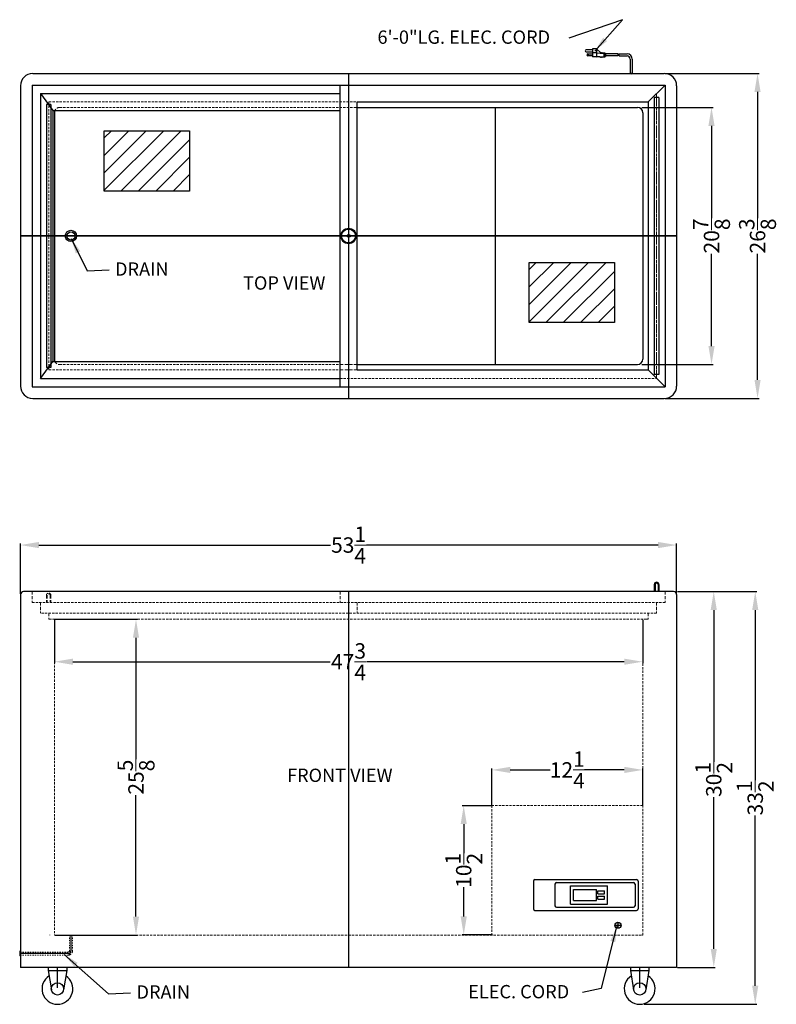
# Model space of a CAD drawing. Extents: x -104.8 to -43.4, y -2.2 to 77.7.
import ezdxf

# ---------------------------------------------------------------- set-up
doc = ezdxf.new("R2010")
doc.units = 0
doc.header["$MEASUREMENT"] = 0
doc.linetypes.add('HIDDEN', pattern=[0.375, 0.25, -0.125])
doc.linetypes.add('PHANTOM', pattern=[2.5, 1.25, -0.25, 0.25, -0.25, 0.25, -0.25])
doc.layers.get('Defpoints').update_dxf_attribs({"color": 150, "linetype": 'CONTINUOUS'})
for name, color, linetype, lineweight in [('AM_5', 8, 'CONTINUOUS', 9), ('DIMENSION', 8, 'CONTINUOUS', 15), ('HIDDEN', 8, 'HIDDEN', 15), ('OBJECT', 7, 'CONTINUOUS', 30), ('PHANTOM', 8, 'PHANTOM', 15)]:
    doc.layers.add(name, color=color, linetype=linetype, lineweight=lineweight)
doc.styles.get("Standard").update_dxf_attribs({"font": 'ARIAL.TTF', "height": 1.25})
doc.dimstyles.new('Fraction-1&HTO12', dxfattribs={"dimscale": 7, "dimtxt": 0.18, "dimasz": 0.18, "dimexe": 0.125, "dimexo": 0.0625, "dimgap": 0.09, "dimtad": 0, "dimdec": 4, "dimzin": 3, "dimdsep": 46, "dimlunit": 5, "dimtxsty": 'Standard', "dimcen": 0.09, "dimdle": 0.125, "dimadec": 0, "dimazin": 0, "dimtfac": 1, "dimtdec": 4, "dimtofl": 0, "dimtmove": 2, "dimatfit": 3, "dimfxl": 0, "dimtolj": 1, "dimtzin": 0, "dimarcsym": 0})
doc.dimstyles.new('Fractional$0', dxfattribs={"dimscale": 6, "dimtxt": 1.5, "dimasz": 1.5, "dimexe": 0.125, "dimexo": 0.0625, "dimgap": 0.09, "dimtad": 0, "dimdec": 4, "dimzin": 3, "dimdsep": 46, "dimlunit": 5, "dimtxsty": 'Standard', "dimcen": 0.09, "dimdle": 0.125, "dimadec": 0, "dimazin": 0, "dimtfac": 1, "dimtdec": 4, "dimtofl": 0, "dimtmove": 2, "dimatfit": 3, "dimfxl": 0, "dimtolj": 1, "dimtzin": 0, "dimarcsym": 0})

# ---------------------------------------------------------------- blocks, each defined once
blk = doc.blocks.new('*D8')
at = {"layer": 'AM_5', "color": 0, "lineweight": -2}
for p, q in [((-51.416, 31.265), (-48.342, 31.265)), ((-48.467, 29.765), (-48.467, 17.454)), ((-48.467, 2.265), (-48.467, 14.577)), ((-51.416, 0.765), (-48.342, 0.765))]:
    blk.add_line(p, q, dxfattribs=at)
at = {"layer": 'AM_5', "color": 0}
for points in [[(-48.717, 29.765), (-48.217, 29.765), (-48.467, 31.265)], [(-48.717, 2.265), (-48.217, 2.265), (-48.467, 0.765)]]:
    blk.add_solid(points, dxfattribs=at)
at = {"layer": 'Defpoints', "color": 0}
for p in [(-51.479, 31.265), (-48.467, 31.265), (-51.479, 0.765)]:
    blk.add_point(p, dxfattribs=at)
at = {"layer": 'AM_5', "color": 0, "insert": (-48.467, 16.015), "char_height": 1.25, "attachment_point": 5, "rotation": 90}
blk.add_mtext('\\A1;30{\\H1.000000x;\\S1/2;}', dxfattribs=at)
blk = doc.blocks.new('*D9')
at = {"layer": 'AM_5', "color": 0, "lineweight": -2}
for p, q in [((-51.416, 31.265), (-44.976, 31.265)), ((-45.101, 29.765), (-45.101, 15.954)), ((-45.101, -0.735), (-45.101, 13.077)), ((-54.104, -2.235), (-44.976, -2.235))]:
    blk.add_line(p, q, dxfattribs=at)
at = {"layer": 'AM_5', "color": 0}
for points in [[(-45.351, 29.765), (-44.851, 29.765), (-45.101, 31.265)], [(-45.351, -0.735), (-44.851, -0.735), (-45.101, -2.235)]]:
    blk.add_solid(points, dxfattribs=at)
at = {"layer": 'Defpoints', "color": 0}
for p in [(-51.479, 31.265), (-45.101, 31.265), (-54.166, -2.235)]:
    blk.add_point(p, dxfattribs=at)
at = {"layer": 'AM_5', "color": 0, "insert": (-45.101, 14.515), "char_height": 1.25, "attachment_point": 5, "rotation": 90}
blk.add_mtext('\\A1;33{\\H1.000000x;\\S1/2;}', dxfattribs=at)
blk = doc.blocks.new('*D10')
at = {"layer": 'AM_5', "color": 0, "lineweight": -2}
for p, q in [((-52.416, 73.318), (-44.789, 73.318)), ((-44.914, 71.818), (-44.914, 61.578)), ((-44.914, 48.443), (-44.914, 58.683)), ((-52.416, 46.943), (-44.789, 46.943))]:
    blk.add_line(p, q, dxfattribs=at)
at = {"layer": 'AM_5', "color": 0}
for points in [[(-45.164, 71.818), (-44.664, 71.818), (-44.914, 73.318)], [(-45.164, 48.443), (-44.664, 48.443), (-44.914, 46.943)]]:
    blk.add_solid(points, dxfattribs=at)
at = {"layer": 'Defpoints', "color": 0}
for p in [(-52.479, 73.318), (-44.914, 73.318), (-52.479, 46.943)]:
    blk.add_point(p, dxfattribs=at)
at = {"layer": 'AM_5', "color": 0, "insert": (-44.914, 60.131), "char_height": 1.25, "attachment_point": 5, "rotation": 90}
blk.add_mtext('\\A1;26{\\H1.000000x;\\S3/8;}', dxfattribs=at)
blk = doc.blocks.new('*D11')
at = {"layer": 'AM_5', "color": 0, "lineweight": -2}
for p, q in [((-54.291, 70.568), (-48.524, 70.568)), ((-48.649, 69.068), (-48.649, 61.578)), ((-48.649, 51.193), (-48.649, 58.683)), ((-54.291, 49.693), (-48.524, 49.693))]:
    blk.add_line(p, q, dxfattribs=at)
at = {"layer": 'AM_5', "color": 0}
for points in [[(-48.899, 69.068), (-48.399, 69.068), (-48.649, 70.568)], [(-48.899, 51.193), (-48.399, 51.193), (-48.649, 49.693)]]:
    blk.add_solid(points, dxfattribs=at)
at = {"layer": 'Defpoints', "color": 0}
for p in [(-54.354, 70.568), (-48.649, 70.568), (-54.354, 49.693)]:
    blk.add_point(p, dxfattribs=at)
at = {"layer": 'AM_5', "color": 0, "insert": (-48.649, 60.131), "char_height": 1.25, "attachment_point": 5, "rotation": 90}
blk.add_mtext('\\A1;20{\\H1.000000x;\\S7/8;}', dxfattribs=at)
blk = doc.blocks.new('DIGITAL THERMOSTAT')
at = {"layer": 'OBJECT'}
for p, q in [((0, 1.5), (3, 1.5)), ((0, 0), (0, 1.5)), ((0.25, 1.1875), (2.125, 1.1875)), ((0.25, 0.3125), (0.25, 1.1875)), ((2.125, 0.3125), (2.125, 1.1875)), ((2.21875, 1.09375), (2.78125, 1.09375)), ((2.21875, 0.84375), (2.21875, 1.09375)), ((2.21875, 0.84375), (2.78125, 0.84375)), ((2.78125, 0.84375), (2.78125, 1.09375)), ((3, 0), (3, 1.5)), ((0, 0), (3, 0)), ((0.25, 0.3125), (2.125, 0.3125)), ((2.21875, 0.65625), (2.78125, 0.65625)), ((2.21875, 0.40625), (2.21875, 0.65625)), ((2.21875, 0.40625), (2.78125, 0.40625)), ((2.78125, 0.40625), (2.78125, 0.65625))]:
    blk.add_line(p, q, dxfattribs=at)
blk = doc.blocks.new('DIGITAL THERMOSTAT & PLATE VT217')
at = {"layer": 'OBJECT'}
for p, q in [((0, 2.5), (8.25, 2.5)), ((-0.125, 2.375), (-0.125, 0.125)), ((1.625, 2.125), (1.625, 0.375)), ((1.75, 2.25), (8, 2.25)), ((8.125, 2.125), (8.125, 0.375)), ((8.375, 2.375), (8.375, 0.125)), ((0, 0), (8.25, 0)), ((1.75, 0.25), (8, 0.25))]:
    blk.add_line(p, q, dxfattribs=at)
for centre, start, end in [((0, 2.375), 90, 180), ((8.25, 2.375), 0, 90), ((1.75, 2.125), 90, 180), ((8, 2.125), 0, 90), ((0, 0.125), 180, 270), ((1.75, 0.375), 180, 270), ((8, 0.375), 270, 0), ((8.25, 0.125), 270, 0)]:
    blk.add_arc(centre, 0.125, start, end, dxfattribs=at)
blk.add_blockref('DIGITAL THERMOSTAT', (2.875, 0.5), dxfattribs=at)
blk = doc.blocks.new('*D12')
at = {"layer": 'AM_5', "color": 0, "lineweight": -2}
for p, q in [((-66.476, 13.953), (-66.476, 16.916)), ((-64.976, 16.791), (-61.752, 16.791)), ((-55.731, 16.791), (-58.955, 16.791)), ((-54.231, 13.953), (-54.231, 16.916))]:
    blk.add_line(p, q, dxfattribs=at)
at = {"layer": 'AM_5', "color": 0}
for points in [[(-64.976, 17.041), (-64.976, 16.541), (-66.476, 16.791)], [(-55.731, 17.041), (-55.731, 16.541), (-54.231, 16.791)]]:
    blk.add_solid(points, dxfattribs=at)
at = {"layer": 'Defpoints', "color": 0}
for p in [(-66.476, 16.791), (-66.476, 13.89), (-54.231, 13.89)]:
    blk.add_point(p, dxfattribs=at)
at = {"layer": 'AM_5', "color": 0, "insert": (-60.354, 16.791), "char_height": 1.25, "attachment_point": 5}
blk.add_mtext('\\A1;12{\\H1.000000x;\\S1/4;}', dxfattribs=at)
blk = doc.blocks.new('*D13')
at = {"layer": 'AM_5', "color": 0, "lineweight": -2}
for p, q in [((-66.416, 13.888), (-68.883, 13.888)), ((-68.758, 12.388), (-68.758, 10.02)), ((-68.758, 4.893), (-68.758, 7.26)), ((-66.416, 3.393), (-68.883, 3.393))]:
    blk.add_line(p, q, dxfattribs=at)
at = {"layer": 'AM_5', "color": 0}
for points in [[(-69.008, 12.388), (-68.508, 12.388), (-68.758, 13.888)], [(-69.008, 4.893), (-68.508, 4.893), (-68.758, 3.393)]]:
    blk.add_solid(points, dxfattribs=at)
at = {"layer": 'Defpoints', "color": 0}
for p in [(-66.354, 13.888), (-68.758, 3.393), (-66.354, 3.393)]:
    blk.add_point(p, dxfattribs=at)
at = {"layer": 'AM_5', "color": 0, "insert": (-68.758, 8.64), "char_height": 1.25, "attachment_point": 5, "rotation": 90}
blk.add_mtext('\\A1;10{\\H1.000000x;\\S1/2;}', dxfattribs=at)
blk = doc.blocks.new('*D14')
at = {"layer": 'AM_5', "color": 0, "lineweight": -2}
for p, q in [((-101.979, 28.953), (-101.979, 25.448)), ((-54.229, 28.953), (-54.229, 25.448)), ((-100.479, 25.573), (-79.586, 25.573)), ((-55.729, 25.573), (-76.621, 25.573))]:
    blk.add_line(p, q, dxfattribs=at)
at = {"layer": 'AM_5', "color": 0}
for points in [[(-100.479, 25.823), (-100.479, 25.323), (-101.979, 25.573)], [(-55.729, 25.823), (-55.729, 25.323), (-54.229, 25.573)]]:
    blk.add_solid(points, dxfattribs=at)
at = {"layer": 'Defpoints', "color": 0}
for p in [(-101.979, 29.015), (-54.229, 29.015), (-101.979, 25.573)]:
    blk.add_point(p, dxfattribs=at)
at = {"layer": 'AM_5', "color": 0, "insert": (-78.104, 25.573), "char_height": 1.25, "attachment_point": 5}
blk.add_mtext('\\A1;47{\\H1.000000x;\\S3/4;}', dxfattribs=at)
blk = doc.blocks.new('*D15')
at = {"layer": 'AM_5', "color": 0, "lineweight": -2}
for p, q in [((-104.729, 31.078), (-104.729, 35.167)), ((-51.479, 31.078), (-51.479, 35.167)), ((-103.229, 35.042), (-79.561, 35.042)), ((-52.979, 35.042), (-76.646, 35.042))]:
    blk.add_line(p, q, dxfattribs=at)
at = {"layer": 'AM_5', "color": 0}
for points in [[(-103.229, 35.292), (-103.229, 34.792), (-104.729, 35.042)], [(-52.979, 35.292), (-52.979, 34.792), (-51.479, 35.042)]]:
    blk.add_solid(points, dxfattribs=at)
at = {"layer": 'Defpoints', "color": 0}
for p in [(-104.729, 35.042), (-104.729, 31.015), (-51.479, 31.015)]:
    blk.add_point(p, dxfattribs=at)
at = {"layer": 'AM_5', "color": 0, "insert": (-78.104, 35.042), "char_height": 1.25, "attachment_point": 5}
blk.add_mtext('\\A1;53{\\H1.000000x;\\S1/4;}', dxfattribs=at)
blk = doc.blocks.new('*D16')
at = {"layer": 'AM_5', "color": 0, "lineweight": -2}
for p, q in [((-101.916, 29.015), (-95.228, 29.015)), ((-95.353, 27.515), (-95.353, 17.653)), ((-95.353, 4.89), (-95.353, 14.753)), ((-101.916, 3.39), (-95.228, 3.39))]:
    blk.add_line(p, q, dxfattribs=at)
at = {"layer": 'AM_5', "color": 0}
for points in [[(-95.603, 27.515), (-95.103, 27.515), (-95.353, 29.015)], [(-95.603, 4.89), (-95.103, 4.89), (-95.353, 3.39)]]:
    blk.add_solid(points, dxfattribs=at)
at = {"layer": 'Defpoints', "color": 0}
for p in [(-101.979, 29.015), (-95.353, 29.015), (-101.979, 3.39)]:
    blk.add_point(p, dxfattribs=at)
at = {"layer": 'AM_5', "color": 0, "insert": (-95.353, 16.203), "char_height": 1.25, "attachment_point": 5, "rotation": 90}
blk.add_mtext('\\A1;25{\\H1.000000x;\\S5/8;}', dxfattribs=at)

msp = doc.modelspace()

# ---------------------------------------------------------------- hatches: boundary and pattern name
at = {"layer": 'PHANTOM', "ltscale": 0.25}
h = msp.add_hatch(dxfattribs=at)
h.set_pattern_fill('ANSI31', color=256, scale=8, style=0)
h.set_pattern_definition([(45, (-98.8264, 79.9164), (-0.707107, 0.707107), [])])
h.paths.add_polyline_path([(-97.9306, 68.66644), (-91.00815, 68.66644), (-91.00815, 63.77555), (-97.9306, 63.77555)])
h = msp.add_hatch(dxfattribs=at)
h.set_pattern_fill('ANSI31', color=256, scale=8, style=0)
h.set_pattern_definition([(45, (-64.3437, 69.2354), (-0.707107, 0.707107), [])])
h.paths.add_polyline_path([(-63.44789, 57.98546), (-56.52544, 57.98546), (-56.52544, 53.09457), (-63.44789, 53.09457)])

# ---------------------------------------------------------------- linework, layer by layer
at = {"layer": 'Defpoints'}
for p, q in [((-78.10365, 73.31802), (-78.10365, 46.94302)), ((-78.10365, 73.31802), (-78.10365, 46.94302)), ((-55.16615, 73.24471), (-55.16615, 73.23462)), ((-55.16615, 73.24471), (-55.16615, 73.23462)), ((-55.16615, 73.24471), (-55.16615, 73.23462)), ((-55.16615, 73.24471), (-55.16615, 73.23462)), ((-104.72865, 60.12987), (-51.47865, 60.12987)), ((-51.47865, 60.12987), (-104.72865, 60.12987)), ((-53.66615, 60.13052), (-102.54115, 60.13052)), ((-78.10365, 31.26534), (-78.10365, 0.76534)), ((-100.63187, 3.39034), (-100.63187, 2.1039)), ((-100.85687, 1.8789), (-104.79115, 1.8789)), ((-101.72865, -0.90889), (-101.72865, 0.76534)), ((-54.47865, -0.90889), (-54.47865, 0.76534))]:
    msp.add_line(p, q, dxfattribs=at)
for points in [[(-97.9306, 68.66644), (-91.00815, 68.66644), (-91.00815, 63.77555), (-97.9306, 63.77555)], [(-63.44789, 57.98546), (-56.52544, 57.98546), (-56.52544, 53.09457), (-63.44789, 53.09457)]]:
    msp.add_lwpolyline(points, close=True, dxfattribs=at)
msp.add_arc((-100.85687, 2.1039), 0.225, 270, 360, dxfattribs=at)
at = {"layer": 'HIDDEN', "ltscale": 0.75}
for p, q in [((-53.10365, 71.69302), (-53.10365, 48.56802)), ((-102.41615, 71.00552), (-102.41615, 49.25552)), ((-102.41615, 71.00552), (-77.41615, 71.00552)), ((-101.54115, 70.56802), (-77.41615, 70.56802)), ((-101.54115, 49.69302), (-78.79115, 49.69302)), ((-102.41615, 49.25552), (-78.79115, 49.25552)), ((-78.79115, 48.56802), (-53.10365, 48.56802)), ((-52.41615, 30.39034), (-103.79115, 30.39034)), ((-53.10365, 29.51534), (-103.10365, 29.51534)), ((-53.91615, 29.01534), (-102.29115, 29.01534)), ((-101.97865, 29.01534), (-101.97865, 3.39034)), ((-54.22865, 3.39034), (-54.22865, 29.01534)), ((-66.47865, 13.88784), (-66.47865, 3.39284)), ((-54.23115, 13.89034), (-66.47615, 13.89034)), ((-101.97865, 3.39034), (-54.22865, 3.39034))]:
    msp.add_line(p, q, dxfattribs=at)
at = {"layer": 'HIDDEN'}
for p, q in [((-53.10365, 71.69302), (-53.10365, 48.56802)), ((-78.79115, 49.69302), (-77.41615, 49.69302)), ((-78.79115, 49.25552), (-77.41615, 49.25552)), ((-103.79115, 31.26534), (-103.79115, 30.39034)), ((-78.79115, 31.26534), (-78.79115, 30.39034)), ((-52.41615, 31.26534), (-52.41615, 30.39034)), ((-103.10365, 30.39034), (-103.10365, 29.51534)), ((-102.62865, 30.95584), (-102.62865, 30.39034)), ((-102.56615, 30.95584), (-102.56615, 30.39034)), ((-102.31615, 30.95584), (-102.31615, 30.39034)), ((-102.25365, 30.95584), (-102.25365, 30.39034)), ((-77.41615, 30.39034), (-77.41615, 29.51534)), ((-53.10365, 30.39034), (-53.10365, 29.51534)), ((-102.41615, 29.51534), (-102.41615, 29.01534)), ((-102.41615, 29.01534), (-102.29115, 29.01534)), ((-53.79115, 29.01534), (-53.91615, 29.01534)), ((-53.79115, 29.51534), (-53.79115, 29.01534)), ((-66.60115, 13.89034), (-66.60365, 13.88784)), ((-102.35115, 3.39034), (-102.35365, 3.39284)), ((-66.79115, 3.39284), (-66.78865, 3.39034)), ((-54.29115, 3.39284), (-54.29365, 3.39034))]:
    msp.add_line(p, q, dxfattribs=at)
at = {"layer": 'HIDDEN', "ltscale": 0.125}
for p, q in [((-100.75687, 3.39034), (-100.75687, 2.1039)), ((-100.50687, 3.39034), (-100.50687, 2.1039)), ((-100.85687, 2.0039), (-104.79115, 2.0039)), ((-100.85687, 1.7539), (-104.79115, 1.7539))]:
    msp.add_line(p, q, dxfattribs=at)
at = {"layer": 'HIDDEN'}
for centre, radius, start, end in [((-101.54115, 70.13052), 0.4375, 90, 154.6230665), ((-101.54115, 50.13052), 0.4375, 205.3769335, 270), ((-102.44115, 30.95584), 0.1875, 0, 180), ((-102.44115, 30.95584), 0.125, 0, 180), ((-100.85687, 2.1039), 0.1, 270, 360), ((-100.85687, 2.1039), 0.35, 270, 360)]:
    msp.add_arc(centre, radius, start, end, dxfattribs=at)
at = {"layer": 'OBJECT'}
for p, q in [((-58.31152, 75.24304), (-58.81476, 75.24304)), ((-58.31152, 75.32692), (-58.31152, 74.65593)), ((-57.97602, 75.32692), (-58.31152, 75.32692)), ((-57.97602, 75.32692), (-57.97602, 74.65593)), ((-57.97602, 75.32692), (-57.64053, 74.99142)), ((-58.81476, 75.07529), (-58.31152, 75.07529)), ((-58.68895, 74.90755), (-58.31152, 74.90755)), ((-58.31152, 74.7398), (-58.68895, 74.7398)), ((-57.97602, 74.99142), (-58.31152, 74.99142)), ((-57.7244, 74.65593), (-58.31152, 74.65593)), ((-57.97602, 74.99142), (-57.38891, 74.94948)), ((-57.97602, 74.65593), (-57.38891, 74.69786)), ((-57.68247, 74.61399), (-57.7244, 74.65593)), ((-57.68247, 74.61399), (-57.64053, 74.65593)), ((-57.64053, 74.99142), (-57.59859, 75.03336)), ((-57.64053, 74.65593), (-57.59859, 74.61399)), ((-57.59859, 75.03336), (-57.55666, 74.99142)), ((-57.59859, 74.61399), (-57.55666, 74.65593)), ((-57.55666, 74.99142), (-57.51472, 75.03336)), ((-57.55666, 74.65593), (-57.51472, 74.61399)), ((-57.51472, 75.03336), (-57.47278, 74.99142)), ((-57.51472, 74.61399), (-57.47278, 74.65593)), ((-57.47278, 74.99142), (-57.30503, 74.99142)), ((-57.47278, 74.65593), (-57.30503, 74.65593)), ((-57.38891, 74.94948), (-57.38891, 74.69786)), ((-57.30503, 74.99142), (-57.30503, 74.65593)), ((-57.30503, 74.94948), (-57.2631, 74.94948)), ((-57.30503, 74.69786), (-57.2631, 74.69786)), ((-57.2631, 74.94948), (-57.2631, 74.69786)), ((-56.22658, 74.90755), (-57.2631, 74.90755)), ((-56.21599, 74.7398), (-57.2631, 74.7398)), ((-56.14271, 74.90755), (-55.50037, 74.90755)), ((-56.13212, 74.7398), (-55.50037, 74.7398)), ((-55.25037, 74.48945), (-55.25037, 73.31802)), ((-55.25037, 74.48945), (-55.25037, 73.31802)), ((-55.25037, 74.48945), (-55.25037, 73.31802)), ((-55.08193, 74.48945), (-55.08193, 73.31802)), ((-55.08193, 74.48945), (-55.08193, 73.31802)), ((-55.08193, 74.48945), (-55.08193, 73.31802)), ((-103.72865, 73.31802), (-52.47865, 73.31802)), ((-55.25037, 73.31802), (-55.08193, 73.31802)), ((-55.08193, 73.31802), (-55.25037, 73.31802)), ((-55.08193, 73.31802), (-55.25037, 73.31802)), ((-55.25037, 73.31802), (-55.08193, 73.31802)), ((-55.16615, 73.25952), (-55.16615, 73.35883)), ((-104.72865, 72.31802), (-104.72865, 47.94302)), ((-103.79115, 72.38052), (-52.41615, 72.38052)), ((-103.79115, 72.38052), (-103.79115, 47.88052)), ((-78.79115, 47.88052), (-78.79115, 72.38052)), ((-52.41615, 72.38052), (-53.79115, 71.00552)), ((-52.41615, 72.38052), (-52.41615, 47.88052)), ((-51.47865, 72.31802), (-51.47865, 47.94302)), ((-103.10365, 71.69302), (-78.79115, 71.69302)), ((-103.10365, 71.69302), (-103.10365, 48.56802)), ((-103.10365, 71.69302), (-102.09115, 70.31802)), ((-52.91615, 71.38052), (-53.29115, 71.38052)), ((-53.29115, 71.38052), (-53.29115, 48.88052)), ((-52.91615, 71.38052), (-52.91615, 48.88052)), ((-102.62865, 70.81094), (-102.62865, 49.45009)), ((-102.25365, 70.81094), (-102.62865, 70.81094)), ((-102.25365, 70.81094), (-102.25365, 49.45009)), ((-101.13076, 71.00552), (-101.12076, 70.99552)), ((-77.41615, 71.00552), (-53.79115, 71.00552)), ((-77.41615, 49.25552), (-77.41615, 71.00552)), ((-77.41615, 70.56802), (-54.64232, 70.56802)), ((-66.16615, 49.69302), (-66.16615, 70.56802)), ((-53.79115, 71.00552), (-53.79115, 49.25552)), ((-102.09115, 70.31802), (-78.79115, 70.31802)), ((-102.09115, 70.31802), (-102.09115, 49.94302)), ((-101.97865, 70.13052), (-101.97865, 50.13052)), ((-54.22865, 70.13117), (-54.22865, 50.13117)), ((-77.97865, 60.19302), (-78.22865, 60.19302)), ((-78.22865, 60.19302), (-78.22865, 60.06802)), ((-77.97865, 60.06802), (-78.22865, 60.06802)), ((-77.97865, 60.19302), (-77.97865, 60.06802)), ((-103.10365, 48.56802), (-102.09115, 49.94302)), ((-102.09115, 49.94302), (-78.79115, 49.94302)), ((-77.41615, 49.69302), (-54.66615, 49.69302)), ((-102.25365, 49.45009), (-102.62865, 49.45009)), ((-77.41615, 49.25552), (-53.79115, 49.25552)), ((-53.79115, 49.25552), (-52.41615, 47.88052)), ((-52.91615, 48.88052), (-53.29115, 48.88052)), ((-103.10365, 48.56802), (-78.79115, 48.56802)), ((-103.79115, 47.88052), (-52.41615, 47.88052)), ((-103.72865, 46.94302), (-52.47865, 46.94302)), ((-51.72865, 31.26534), (-104.47865, 31.26534)), ((-53.29115, 31.83084), (-53.29115, 31.26534)), ((-53.22865, 31.83084), (-53.22865, 31.26534)), ((-52.97865, 31.83084), (-52.97865, 31.26534)), ((-52.91615, 31.83084), (-52.91615, 31.26534)), ((-104.72865, 31.01534), (-104.72865, 0.76534)), ((-51.47865, 31.01534), (-51.47865, 0.76534)), ((-56.48958, 4.18324), (-55.98958, 4.18324)), ((-56.23958, 4.37074), (-56.23958, 3.93324)), ((-104.79115, 2.0664), (-104.79115, 1.6914)), ((-104.72865, 2.0664), (-104.79115, 2.0664)), ((-104.72865, 1.6914), (-104.79115, 1.6914)), ((-51.47865, 0.76534), (-104.72865, 0.76534)), ((-102.47865, 0.76534), (-102.47865, 0.51534)), ((-102.47865, 0.51534), (-102.22219, -1.06476)), ((-100.97865, 0.51534), (-101.23511, -1.06476)), ((-100.97865, 0.76534), (-100.97865, 0.51534)), ((-55.22865, 0.76534), (-55.22865, 0.51534)), ((-55.22865, 0.51534), (-54.97219, -1.06476)), ((-53.72865, 0.51534), (-53.98511, -1.06476)), ((-53.72865, 0.76534), (-53.72865, 0.51534))]:
    msp.add_line(p, q, dxfattribs=at)
at = {"layer": 'OBJECT', "linetype": 'ByBlock'}
for p, q in [((-102.47865, 0.51534), (-100.97865, 0.51534)), ((-55.22865, 0.51534), (-53.72865, 0.51534))]:
    msp.add_line(p, q, dxfattribs=at)
at = {"layer": 'OBJECT'}
for centre, radius in [((-58.68895, 74.82367), 0.04194), ((-78.10365, 60.12987), 0.625), ((-102.62865, 60.12987), 0.000649), ((-100.63187, 60.12987), 0.46093), ((-100.63187, 60.12987), 0.33593), ((-78.10365, 60.12987), 0.5625), ((-56.23958, 4.18324), 0.25), ((-101.72865, -0.98466), 0.5), ((-54.47865, -0.98466), 0.5)]:
    msp.add_circle(centre, radius, dxfattribs=at)
for centre, radius, start, end in [((-58.81476, 75.15917), 0.08387, 90, 270), ((-58.68895, 74.82367), 0.08387, 90, 270), ((-56.88567, 74.78174), 0.67099, 356.4166783, 10.8069229), ((-56.80179, 74.78174), 0.67099, 356.4166783, 10.8069229), ((-55.50037, 74.48945), 0.4181, 360, 90), ((-55.50037, 74.48945), 0.25, 0, 90), ((-103.72865, 72.31802), 1, 90, 180), ((-52.47865, 72.31802), 1, 0, 90), ((-54.66615, 70.13117), 0.4375, 360, 90), ((-101.54115, 70.13052), 0.4375, 154.6230665, 180), ((-101.54115, 50.13052), 0.4375, 180, 205.3769335), ((-54.66615, 50.13117), 0.4375, 270, 360), ((-103.72865, 47.94302), 1, 180, 270), ((-52.47865, 47.94302), 1, 270, 0), ((-53.10365, 31.83084), 0.1875, 0, 180), ((-104.47865, 31.01534), 0.25, 90, 180), ((-53.10365, 31.83084), 0.125, 0, 180), ((-51.72865, 31.01534), 0.25, 0, 90), ((-101.72865, -0.98466), 1.25, 122.7971644, 57.2028356), ((-54.47865, -0.98466), 1.25, 122.7971644, 57.2028356)]:
    msp.add_arc(centre, radius, start, end, dxfattribs=at)

# ---------------------------------------------------------------- block references
msp.add_blockref('DIGITAL THERMOSTAT & PLATE VT217', (-62.97865, 5.39034), dxfattribs=at)

# ---------------------------------------------------------------- texts
at = {"layer": 'OBJECT', "char_height": 1.08, "attachment_point": 1}
for s, insert in [('6\'-0"LG. ELEC. CORD', (-75.75711, 76.80781)), ('DRAIN', (-97.05297, 57.98251)), ('TOP VIEW', (-86.66312, 56.85273)), ('FRONT VIEW', (-83.09607, 16.89353)), ('DRAIN', (-95.31072, -0.69407)), ('ELEC. CORD', (-68.39593, -0.66866))]:
    msp.add_mtext(s, dxfattribs=dict(at, insert=insert))

# ---------------------------------------------------------------- dimensions: what is measured, and where the dimension line sits
at = {"layer": 'AM_5'}
for base, p1, p2, angle, override, picture, middle in [((-44.91394, 73.31802), (-52.47865, 46.94302), (-52.47865, 73.31802), 90, {"dimscale": 1}, '*D10', (-44.91394, 60.13052)), ((-48.64908, 70.56802), (-54.35365, 49.69302), (-54.35365, 70.56802), 90, {"dimscale": 1}, '*D11', (-48.64908, 60.13052)), ((-45.10126, 31.26534), (-54.16615, -2.23466), (-51.47865, 31.26534), 90, {"dimscale": 1}, '*D9', (-45.10126, 14.51534)), ((-48.46661, 31.26534), (-51.47865, 0.76534), (-51.47865, 31.26534), 90, {"dimscale": 1}, '*D8', (-48.46661, 16.01534)), ((-101.97865, 25.57299), (-54.22865, 29.01534), (-101.97865, 29.01534), 0, {"dimscale": 1}, '*D14', (-78.10365, 25.57299)), ((-95.35332, 29.01534), (-101.97865, 3.39034), (-101.97865, 29.01534), 90, {"dimscale": 1, "dimpost": ''}, '*D16', (-95.35332, 16.20284)), ((-68.75807, 3.39284), (-66.35365, 13.88784), (-66.35365, 3.39284), 90, {"dimscale": 1}, '*D13', (-68.75807, 8.64034))]:
    dim = msp.add_linear_dim(base=base, p1=p1, p2=p2, angle=angle, dimstyle='Fractional$0', override=override, dxfattribs=at)
    dim.commit()
    dim.dimension.update_dxf_attribs({"geometry": picture, "text_midpoint": middle})
for base, p1, p2, picture, middle in [((-104.72865, 35.04196), (-51.47865, 31.01534), (-104.72865, 31.01534), '*D15', (-78.10365, 35.04196)), ((-66.47615, 16.79053), (-54.23115, 13.89034), (-66.47615, 13.89034), '*D12', (-60.35365, 16.79053))]:
    dim = msp.add_linear_dim(base=base, p1=p1, p2=p2, dimstyle='Fractional$0', override={"dimscale": 1}, dxfattribs=at)
    dim.commit()
    dim.dimension.update_dxf_attribs({"geometry": picture, "text_midpoint": middle})

# ---------------------------------------------------------------- leaders
at = {"layer": 'DIMENSION'}
for points in [[(-58.1278, 75.13763), (-55.86083, 77.68387), (-60.21802, 76.18628)], [(-100.60923, 59.93428), (-99.31405, 57.29357), (-97.53702, 57.38364)], [(-56.34656, 4.07906), (-57.60723, -0.96381), (-59.10979, -1.26629)], [(-101.17237, 1.81406), (-97.57181, -1.38302), (-95.79477, -1.29294)]]:
    msp.add_leader(points, dimstyle='Fraction-1&HTO12', dxfattribs=at)

doc.saveas('drawing.dxf')
